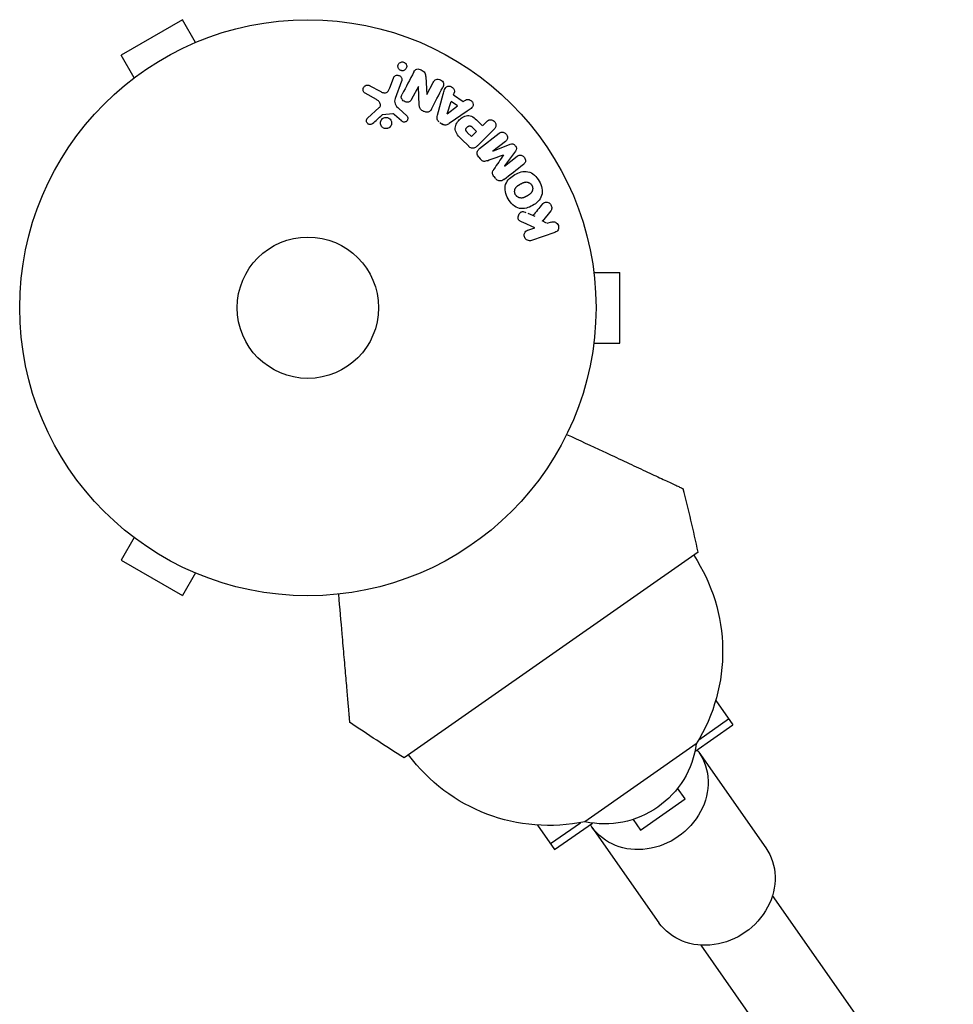
# Model space of a CAD drawing. Units: millimetres. Extents: x -5328 to 5910, y -5902 to 5224.
# Drawn here: x -684 to -513, y 3224 to 3405 of the extents above; entities that cross this region are included whole.
import ezdxf

# ---------------------------------------------------------------- set-up
doc = ezdxf.new("R2010")
doc.units = ezdxf.units.MM
doc.header["$LTSCALE"] = 20
doc.layers.add('2d', color=230, linetype='Continuous')

msp = doc.modelspace()

# ---------------------------------------------------------------- linework, layer by layer
at = {"layer": '2d'}
for p, q in [((-654.29, 3405.3), (-665.55, 3398.8)), ((-651.89, 3401.14), (-654.29, 3405.3)), ((-650.53, 3401.7), (-650.49, 3401.72)), ((-650.49, 3401.72), (-650.49, 3401.71)), ((-663.15, 3394.64), (-665.55, 3398.8)), ((-664.35, 3393.72), (-664.31, 3393.74)), ((-664.35, 3393.72), (-664.34, 3393.71)), ((-616.14, 3392.82), (-615.49, 3394.6)), ((-613.97, 3394.05), (-615.15, 3390.82)), ((-609.55, 3394.82), (-609.34, 3391.59)), ((-609.32, 3391.59), (-608.17, 3393.8)), ((-618.58, 3390.64), (-620.7, 3391.81)), ((-619.8, 3393.18), (-617.95, 3392.17)), ((-610.9, 3393.07), (-612.13, 3390.71)), ((-610.72, 3389.54), (-610.89, 3393.06)), ((-607.39, 3387.78), (-606.34, 3391.64)), ((-604.44, 3391.51), (-604.28, 3391.98)), ((-604.43, 3391.53), (-602.64, 3390.26)), ((-605.62, 3387.99), (-604.85, 3390.28)), ((-603.7, 3389.46), (-604.87, 3390.29)), ((-602.64, 3390.26), (-602.25, 3390.55)), ((-620.23, 3387.22), (-618.09, 3389.17)), ((-615.62, 3388.02), (-617.49, 3387.83)), ((-614, 3386.7), (-615.26, 3387.83)), ((-614.5, 3389), (-613.01, 3387.64)), ((-603.68, 3389.45), (-605.6, 3387.97)), ((-601.92, 3388.48), (-605.23, 3386.23)), ((-606.92, 3386.44), (-606.39, 3386.06)), ((-599.16, 3385.9), (-599.88, 3386.62)), ((-599.1, 3385.84), (-598.38, 3386.56)), ((-601.11, 3383.83), (-601.83, 3384.55)), ((-600.18, 3384.76), (-601.11, 3383.83)), ((-600.97, 3385.55), (-600.18, 3384.76)), ((-596.98, 3385.17), (-599.95, 3382.21)), ((-599.63, 3381.63), (-596.03, 3384.44)), ((-601.64, 3382.04), (-602.94, 3383.33)), ((-594.87, 3382.95), (-597.19, 3381.15)), ((-597.17, 3381.13), (-594.03, 3382.43)), ((-593.04, 3381.17), (-595.06, 3378.43)), ((-599.8, 3380.07), (-599.54, 3379.74)), ((-595.05, 3378.41), (-592.74, 3380.22)), ((-597.01, 3376.5), (-596.75, 3376.17)), ((-589.44, 3369.14), (-590.71, 3369.69)), ((-586.55, 3370.17), (-588.04, 3368.3)), ((-589.48, 3367.06), (-591.65, 3368)), ((-587.3, 3367.9), (-588.13, 3368.35)), ((-586.47, 3368.1), (-587.25, 3367.83)), ((-590.74, 3366.63), (-589.48, 3367.06)), ((-585.77, 3366.2), (-590.08, 3364.72)), ((-578.82, 3360.34), (-578.83, 3360.34)), ((-578.82, 3360.34), (-578.82, 3360.29)), ((-578.62, 3358.84), (-573.82, 3358.84)), ((-573.82, 3345.84), (-573.82, 3358.84)), ((-578.82, 3344.34), (-578.83, 3344.34)), ((-578.82, 3344.39), (-578.82, 3344.34)), ((-578.62, 3345.84), (-573.82, 3345.84)), ((-663.15, 3310.04), (-665.55, 3305.88)), ((-664.35, 3310.96), (-664.34, 3310.97)), ((-664.31, 3310.94), (-664.35, 3310.96)), ((-559.45, 3307.37), (-613.51, 3269.52)), ((-665.55, 3305.88), (-654.29, 3299.38)), ((-651.89, 3303.54), (-654.29, 3299.38)), ((-650.49, 3302.96), (-650.53, 3302.98)), ((-650.49, 3302.96), (-650.49, 3302.97)), ((-556.21, 3280.08), (-553.06, 3275.59)), ((-560.02, 3270.72), (-553.06, 3275.59)), ((-559.33, 3272.84), (-553.83, 3276.69)), ((-559.78, 3272.1), (-580.25, 3257.76)), ((-559.31, 3270.56), (-546.98, 3252.95)), ((-561.84, 3261.97), (-563.21, 3263.92)), ((-570.03, 3256.24), (-561.84, 3261.97)), ((-586.6, 3253.74), (-581.1, 3257.59)), ((-585.83, 3252.65), (-578.88, 3257.52)), ((-571.4, 3258.19), (-570.03, 3256.24)), ((-588.98, 3257.14), (-585.83, 3252.65)), ((-578.97, 3256.79), (-566.64, 3239.19)), ((-512.51, 3196.75), (-545.75, 3244.22)), ((-525.62, 3187.57), (-558.86, 3235.04))]:
    msp.add_line(p, q, dxfattribs=at)
for radius in [53, 13]:
    msp.add_circle((-631.22, 3352.34), radius, dxfattribs=at)
msp.add_arc((-852.82, 3244.67), 300, 12.0651, 14.3552, dxfattribs=at)
at = {"layer": '2d', "extrusion": (0, 0, -1)}
for centre, radius, start, end in [((587.1, 3289.08), 32.17, 146.554, 211.8558), ((454.25, 3523.75), 300, 302.0651, 304.3552), ((576.62, 3274.37), 17, 187.6679, 282.3321), ((586.86, 3289.25), 32.17, 258.1442, 323.446)]:
    msp.add_arc(centre, radius, start, end, dxfattribs=at)
for centre, start_param, end_param in [((-569.14, 3263.67), 0, 3.141593), ((-569.14, 3263.67), -0.0515, 0), ((-569.14, 3263.67), 3.141593, 3.193092), ((-556.81, 3246.07), 0, 3.141593)]:
    msp.add_ellipse(centre, major_axis=(9.83, 6.88), ratio=0.878588, start_param=start_param, end_param=end_param, dxfattribs=at)
at = {"layer": '2d'}
for points, knots in [([(-613.84, 3395.95), (-613.89, 3395.95), (-613.95, 3395.96), (-614, 3395.97), (-614.08, 3395.98), (-614.17, 3396.01), (-614.24, 3396.05), (-614.31, 3396.09), (-614.37, 3396.14), (-614.42, 3396.19), (-614.48, 3396.25), (-614.52, 3396.31), (-614.56, 3396.38), (-614.6, 3396.45), (-614.63, 3396.53), (-614.64, 3396.61), (-614.66, 3396.7), (-614.66, 3396.79), (-614.65, 3396.88), (-614.63, 3396.98), (-614.6, 3397.07), (-614.55, 3397.16), (-614.5, 3397.25), (-614.43, 3397.33), (-614.34, 3397.4), (-614.26, 3397.46), (-614.16, 3397.51), (-614.05, 3397.54), (-613.99, 3397.56), (-613.92, 3397.57), (-613.85, 3397.57)], [0.5, 0.5, 0.5, 0.5, 0.5308264, 0.5308264, 0.5308264, 0.5764939, 0.5764939, 0.5764939, 0.619222, 0.619222, 0.619222, 0.6634255, 0.6634255, 0.6634255, 0.7123401, 0.7123401, 0.7123401, 0.7680844, 0.7680844, 0.7680844, 0.8308981, 0.8308981, 0.8308981, 0.8977418, 0.8977418, 0.8977418, 0.9621491, 0.9621491, 0.9621491, 1, 1, 1, 1]), ([(-613.85, 3397.57), (-613.77, 3397.57), (-613.69, 3397.56), (-613.62, 3397.54), (-613.54, 3397.51), (-613.47, 3397.48), (-613.4, 3397.44), (-613.34, 3397.39), (-613.28, 3397.34), (-613.23, 3397.28), (-613.18, 3397.22), (-613.14, 3397.16), (-613.11, 3397.09), (-613.07, 3397.01), (-613.05, 3396.93), (-613.04, 3396.84), (-613.03, 3396.75), (-613.04, 3396.66), (-613.06, 3396.57), (-613.08, 3396.47), (-613.13, 3396.38), (-613.19, 3396.29), (-613.25, 3396.21), (-613.33, 3396.13), (-613.42, 3396.07), (-613.51, 3396.02), (-613.61, 3395.98), (-613.72, 3395.96), (-613.76, 3395.95), (-613.8, 3395.95), (-613.84, 3395.95)], [0, 0, 0, 0, 0.0433665, 0.0433665, 0.0433665, 0.0868094, 0.0868094, 0.0868094, 0.1295054, 0.1295054, 0.1295054, 0.1746613, 0.1746613, 0.1746613, 0.2253036, 0.2253036, 0.2253036, 0.2831823, 0.2831823, 0.2831823, 0.3477345, 0.3477345, 0.3477345, 0.4147773, 0.4147773, 0.4147773, 0.4773892, 0.4773892, 0.4773892, 0.5, 0.5, 0.5, 0.5]), ([(-615.49, 3394.6), (-615.46, 3394.7), (-615.4, 3394.79), (-615.33, 3394.86), (-615.27, 3394.94), (-615.18, 3395.01), (-615.08, 3395.05), (-614.99, 3395.1), (-614.89, 3395.12), (-614.79, 3395.13), (-614.7, 3395.14), (-614.6, 3395.13), (-614.52, 3395.1), (-614.44, 3395.08), (-614.36, 3395.05), (-614.29, 3395), (-614.23, 3394.96), (-614.17, 3394.91), (-614.12, 3394.85), (-614.06, 3394.79), (-614.02, 3394.72), (-613.99, 3394.65), (-613.96, 3394.57), (-613.94, 3394.48), (-613.93, 3394.4), (-613.92, 3394.31), (-613.93, 3394.21), (-613.95, 3394.13), (-613.96, 3394.1), (-613.97, 3394.08), (-613.97, 3394.05)], [0, 0, 0, 0, 0.128283, 0.128283, 0.128283, 0.257197, 0.257197, 0.257197, 0.376438, 0.376438, 0.376438, 0.47937, 0.47937, 0.47937, 0.570293, 0.570293, 0.570293, 0.657943, 0.657943, 0.657943, 0.74995, 0.74995, 0.74995, 0.851832, 0.851832, 0.851832, 0.966572, 0.966572, 0.966572, 1, 1, 1, 1]), ([(-611.72, 3395.75), (-611.61, 3395.97), (-611.45, 3396.2), (-610.93, 3396.33), (-610.63, 3396.24), (-610.11, 3395.99), (-609.86, 3395.82), (-609.59, 3395.34), (-609.57, 3395.08), (-609.55, 3394.82)], [0, 0, 0, 0, 0.25, 0.25, 0.5, 0.5, 0.75, 0.75, 1, 1, 1, 1]), ([(-620.7, 3391.81), (-620.76, 3391.85), (-620.81, 3391.89), (-620.86, 3391.94), (-620.9, 3391.99), (-620.94, 3392.05), (-620.97, 3392.11), (-621.01, 3392.2), (-621.04, 3392.3), (-621.05, 3392.4), (-621.06, 3392.5), (-621.05, 3392.61), (-621.03, 3392.7), (-621, 3392.81), (-620.95, 3392.91), (-620.88, 3393), (-620.82, 3393.08), (-620.74, 3393.15), (-620.66, 3393.2), (-620.57, 3393.25), (-620.47, 3393.29), (-620.36, 3393.31), (-620.29, 3393.32), (-620.22, 3393.32), (-620.14, 3393.31), (-620.05, 3393.29), (-619.96, 3393.26), (-619.88, 3393.22), (-619.85, 3393.21), (-619.82, 3393.2), (-619.8, 3393.18)], [0, 0, 0, 0, 0.078905, 0.078905, 0.078905, 0.156895, 0.156895, 0.156895, 0.278767, 0.278767, 0.278767, 0.402824, 0.402824, 0.402824, 0.540222, 0.540222, 0.540222, 0.661123, 0.661123, 0.661123, 0.781936, 0.781936, 0.781936, 0.864404, 0.864404, 0.864404, 0.968184, 0.968184, 0.968184, 1, 1, 1, 1]), ([(-608.17, 3393.8), (-608.05, 3394.03), (-607.9, 3394.24), (-607.4, 3394.44), (-607.09, 3394.41), (-606.56, 3394.14), (-606.35, 3393.9), (-606.21, 3393.37), (-606.3, 3393.12), (-606.42, 3392.89)], [0, 0, 0, 0, 0.25, 0.25, 0.5, 0.5, 0.75, 0.75, 1, 1, 1, 1]), ([(-617.95, 3392.17), (-617.77, 3392.07), (-617.58, 3391.98), (-617.18, 3391.85), (-616.96, 3391.84), (-616.6, 3392.01), (-616.47, 3392.16), (-616.28, 3392.48), (-616.2, 3392.65), (-616.14, 3392.82)], [0, 0, 0, 0, 0.25, 0.25, 0.5, 0.5, 0.75, 0.75, 1, 1, 1, 1]), ([(-612.13, 3390.71), (-612.2, 3390.58), (-612.27, 3390.45), (-612.38, 3390.35), (-612.44, 3390.29), (-612.5, 3390.25), (-612.57, 3390.21), (-612.64, 3390.18), (-612.73, 3390.16), (-612.81, 3390.16), (-612.91, 3390.15), (-613.02, 3390.16), (-613.12, 3390.18), (-613.25, 3390.21), (-613.38, 3390.26), (-613.5, 3390.33), (-613.61, 3390.39), (-613.72, 3390.48), (-613.81, 3390.58), (-613.88, 3390.65), (-613.93, 3390.73), (-613.97, 3390.81), (-614.01, 3390.88), (-614.03, 3390.96), (-614.03, 3391.04), (-614.04, 3391.13), (-614.03, 3391.22), (-614, 3391.31), (-613.97, 3391.42), (-613.93, 3391.52), (-613.87, 3391.62)], [0, 0, 0, 0, 0.149047, 0.149047, 0.149047, 0.224258, 0.224258, 0.224258, 0.300011, 0.300011, 0.300011, 0.394683, 0.394683, 0.394683, 0.514913, 0.514913, 0.514913, 0.635701, 0.635701, 0.635701, 0.72283, 0.72283, 0.72283, 0.796261, 0.796261, 0.796261, 0.886016, 0.886016, 0.886016, 1, 1, 1, 1]), ([(-606.34, 3391.64), (-606.27, 3391.92), (-606.19, 3392.21), (-605.97, 3392.75), (-605.79, 3393), (-605.21, 3393.2), (-604.84, 3393.07), (-604.34, 3392.62), (-604.18, 3392.28), (-604.28, 3392)], [0, 0, 0, 0, 0.25, 0.25, 0.5, 0.5, 0.75, 0.75, 1, 1, 1, 1]), ([(-618.09, 3389.17), (-618.02, 3389.23), (-617.97, 3389.31), (-617.93, 3389.39), (-617.89, 3389.46), (-617.88, 3389.55), (-617.87, 3389.63), (-617.87, 3389.7), (-617.89, 3389.78), (-617.91, 3389.85), (-617.94, 3389.96), (-618, 3390.07), (-618.07, 3390.17), (-618.17, 3390.32), (-618.3, 3390.45), (-618.45, 3390.56), (-618.49, 3390.59), (-618.54, 3390.62), (-618.58, 3390.64)], [0, 0, 0, 0, 0.155271, 0.155271, 0.155271, 0.300602, 0.300602, 0.300602, 0.425017, 0.425017, 0.425017, 0.625972, 0.625972, 0.625972, 0.919161, 0.919161, 0.919161, 1, 1, 1, 1]), ([(-615.15, 3390.82), (-615.26, 3390.51), (-615.31, 3390.16), (-615.05, 3389.51), (-614.77, 3389.25), (-614.5, 3389)], [0, 0, 0, 0, 0.5, 0.5, 1, 1, 1, 1]), ([(-602.25, 3390.55), (-602.01, 3390.73), (-601.64, 3390.7), (-601.2, 3390.45), (-601.06, 3390.34), (-600.86, 3390.07), (-600.81, 3389.9), (-600.81, 3389.44), (-600.99, 3389.19), (-601.43, 3388.81), (-601.67, 3388.64), (-601.92, 3388.48)], [0, 0, 0, 0, 0.25, 0.25, 0.375, 0.375, 0.5, 0.5, 0.75, 0.75, 1, 1, 1, 1]), ([(-617.49, 3387.83), (-617.51, 3387.83), (-617.53, 3387.82), (-617.55, 3387.81), (-617.56, 3387.8), (-617.58, 3387.79), (-617.59, 3387.78)], [0, 0, 0, 0, 0.529214, 0.529214, 0.529214, 1, 1, 1, 1]), ([(-615.26, 3387.83), (-615.29, 3387.86), (-615.32, 3387.88), (-615.35, 3387.91), (-615.38, 3387.94), (-615.42, 3387.97), (-615.46, 3387.99), (-615.49, 3388.01), (-615.52, 3388.02), (-615.55, 3388.02), (-615.58, 3388.02), (-615.6, 3388.03), (-615.62, 3388.02)], [0, 0, 0, 0, 0.271486, 0.271486, 0.271486, 0.613888, 0.613888, 0.613888, 0.826923, 0.826923, 0.826923, 1, 1, 1, 1]), ([(-608.5, 3388.9), (-608.57, 3388.77), (-608.65, 3388.64), (-608.76, 3388.53), (-608.81, 3388.47), (-608.88, 3388.42), (-608.96, 3388.38), (-609.03, 3388.34), (-609.12, 3388.32), (-609.21, 3388.31), (-609.31, 3388.3), (-609.43, 3388.31), (-609.54, 3388.34), (-609.72, 3388.38), (-609.9, 3388.45), (-610.06, 3388.54), (-610.18, 3388.6), (-610.3, 3388.68), (-610.4, 3388.77), (-610.47, 3388.84), (-610.54, 3388.92), (-610.58, 3389.01), (-610.63, 3389.09), (-610.66, 3389.19), (-610.68, 3389.28), (-610.7, 3389.36), (-610.71, 3389.45), (-610.72, 3389.54)], [0, 0, 0, 0, 0.1575, 0.1575, 0.1575, 0.241033, 0.241033, 0.241033, 0.325709, 0.325709, 0.325709, 0.429473, 0.429473, 0.429473, 0.603377, 0.603377, 0.603377, 0.728155, 0.728155, 0.728155, 0.821685, 0.821685, 0.821685, 0.914881, 0.914881, 0.914881, 1, 1, 1, 1]), ([(-619.31, 3386.24), (-619.37, 3386.18), (-619.44, 3386.13), (-619.52, 3386.1), (-619.58, 3386.07), (-619.65, 3386.06), (-619.72, 3386.05), (-619.78, 3386.05), (-619.85, 3386.05), (-619.92, 3386.07), (-619.99, 3386.08), (-620.05, 3386.11), (-620.11, 3386.14), (-620.17, 3386.18), (-620.23, 3386.23), (-620.28, 3386.28), (-620.32, 3386.33), (-620.36, 3386.39), (-620.38, 3386.45), (-620.41, 3386.51), (-620.43, 3386.58), (-620.43, 3386.65), (-620.44, 3386.74), (-620.44, 3386.82), (-620.42, 3386.9), (-620.4, 3386.98), (-620.36, 3387.06), (-620.31, 3387.13), (-620.29, 3387.16), (-620.26, 3387.19), (-620.23, 3387.22)], [0, 0, 0, 0, 0.121966, 0.121966, 0.121966, 0.214779, 0.214779, 0.214779, 0.307643, 0.307643, 0.307643, 0.401902, 0.401902, 0.401902, 0.50199, 0.50199, 0.50199, 0.594015, 0.594015, 0.594015, 0.695052, 0.695052, 0.695052, 0.816614, 0.816614, 0.816614, 0.940808, 0.940808, 0.940808, 1, 1, 1, 1]), ([(-616.6, 3385.33), (-616.66, 3385.31), (-616.74, 3385.3), (-616.81, 3385.3), (-616.92, 3385.3), (-617.04, 3385.31), (-617.15, 3385.35), (-617.26, 3385.38), (-617.36, 3385.43), (-617.44, 3385.49), (-617.53, 3385.55), (-617.61, 3385.63), (-617.67, 3385.71), (-617.74, 3385.8), (-617.79, 3385.9), (-617.82, 3386), (-617.86, 3386.1), (-617.88, 3386.22), (-617.88, 3386.32), (-617.88, 3386.44), (-617.86, 3386.56), (-617.82, 3386.67), (-617.78, 3386.79), (-617.72, 3386.9), (-617.64, 3387), (-617.55, 3387.09), (-617.45, 3387.18), (-617.34, 3387.24), (-617.26, 3387.28), (-617.18, 3387.32), (-617.09, 3387.34)], [0.5, 0.5, 0.5, 0.5, 0.5325, 0.5325, 0.5325, 0.5843306, 0.5843306, 0.5843306, 0.6325858, 0.6325858, 0.6325858, 0.6798809, 0.6798809, 0.6798809, 0.7287596, 0.7287596, 0.7287596, 0.781079, 0.781079, 0.781079, 0.8376169, 0.8376169, 0.8376169, 0.8975665, 0.8975665, 0.8975665, 0.9583179, 0.9583179, 0.9583179, 1, 1, 1, 1]), ([(-617.09, 3387.34), (-616.98, 3387.36), (-616.87, 3387.37), (-616.76, 3387.37), (-616.65, 3387.36), (-616.54, 3387.33), (-616.44, 3387.29), (-616.34, 3387.25), (-616.25, 3387.19), (-616.17, 3387.12), (-616.08, 3387.05), (-616.02, 3386.97), (-615.96, 3386.88), (-615.9, 3386.78), (-615.86, 3386.68), (-615.84, 3386.58), (-615.81, 3386.47), (-615.8, 3386.35), (-615.81, 3386.24), (-615.82, 3386.12), (-615.85, 3386), (-615.9, 3385.89), (-615.96, 3385.78), (-616.03, 3385.68), (-616.12, 3385.59), (-616.22, 3385.5), (-616.33, 3385.43), (-616.44, 3385.38), (-616.49, 3385.36), (-616.54, 3385.34), (-616.6, 3385.33)], [0, 0, 0, 0, 0.0492127, 0.0492127, 0.0492127, 0.0985629, 0.0985629, 0.0985629, 0.1461901, 0.1461901, 0.1461901, 0.1936729, 0.1936729, 0.1936729, 0.2434261, 0.2434261, 0.2434261, 0.2970519, 0.2970519, 0.2970519, 0.3548805, 0.3548805, 0.3548805, 0.415485, 0.415485, 0.415485, 0.4757831, 0.4757831, 0.4757831, 0.5, 0.5, 0.5, 0.5]), ([(-613.01, 3387.64), (-612.97, 3387.59), (-612.93, 3387.55), (-612.91, 3387.49), (-612.88, 3387.44), (-612.86, 3387.39), (-612.85, 3387.33), (-612.83, 3387.25), (-612.83, 3387.16), (-612.84, 3387.08), (-612.86, 3386.99), (-612.88, 3386.91), (-612.92, 3386.84), (-612.97, 3386.76), (-613.03, 3386.69), (-613.1, 3386.63), (-613.16, 3386.58), (-613.24, 3386.55), (-613.31, 3386.52), (-613.39, 3386.5), (-613.48, 3386.49), (-613.57, 3386.49), (-613.63, 3386.5), (-613.69, 3386.51), (-613.74, 3386.53), (-613.81, 3386.56), (-613.88, 3386.6), (-613.94, 3386.65), (-613.96, 3386.67), (-613.98, 3386.68), (-614, 3386.7)], [0, 0, 0, 0, 0.082221, 0.082221, 0.082221, 0.163511, 0.163511, 0.163511, 0.287426, 0.287426, 0.287426, 0.413061, 0.413061, 0.413061, 0.546586, 0.546586, 0.546586, 0.661904, 0.661904, 0.661904, 0.780544, 0.780544, 0.780544, 0.862621, 0.862621, 0.862621, 0.966358, 0.966358, 0.966358, 1, 1, 1, 1]), ([(-607.05, 3386.53), (-607.13, 3386.59), (-607.21, 3386.66), (-607.27, 3386.74), (-607.33, 3386.82), (-607.38, 3386.91), (-607.41, 3387.01), (-607.44, 3387.1), (-607.46, 3387.19), (-607.46, 3387.28), (-607.47, 3387.45), (-607.43, 3387.62), (-607.39, 3387.78)], [0, 0, 0, 0, 0.210571, 0.210571, 0.210571, 0.422328, 0.422328, 0.422328, 0.621156, 0.621156, 0.621156, 1, 1, 1, 1]), ([(-605.23, 3386.23), (-605.32, 3386.17), (-605.42, 3386.11), (-605.52, 3386.06), (-605.63, 3386.01), (-605.74, 3385.98), (-605.86, 3385.96), (-605.96, 3385.95), (-606.06, 3385.96), (-606.15, 3385.98), (-606.24, 3386), (-606.34, 3386.04), (-606.42, 3386.09), (-606.46, 3386.11), (-606.49, 3386.13), (-606.52, 3386.15)], [0, 0, 0, 0, 0.258514, 0.258514, 0.258514, 0.521139, 0.521139, 0.521139, 0.723781, 0.723781, 0.723781, 0.926502, 0.926502, 0.926502, 1, 1, 1, 1]), ([(-602.94, 3383.33), (-603.2, 3383.59), (-603.46, 3383.86), (-603.9, 3384.45), (-604.07, 3384.78), (-604.15, 3385.47), (-604.06, 3385.81), (-603.79, 3386.4), (-603.6, 3386.67), (-603.15, 3387.13), (-602.89, 3387.33), (-602.3, 3387.63), (-601.97, 3387.73), (-601.27, 3387.69), (-600.93, 3387.52), (-600.34, 3387.08), (-600.08, 3386.82), (-599.82, 3386.56)], [0, 0, 0, 0, 0.125, 0.125, 0.25, 0.25, 0.375, 0.375, 0.5, 0.5, 0.625, 0.625, 0.75, 0.75, 0.875, 0.875, 1, 1, 1, 1]), ([(-598.38, 3386.56), (-598.27, 3386.67), (-598.15, 3386.77), (-598.01, 3386.84), (-597.92, 3386.89), (-597.83, 3386.91), (-597.73, 3386.92), (-597.63, 3386.93), (-597.52, 3386.93), (-597.42, 3386.9), (-597.31, 3386.87), (-597.21, 3386.83), (-597.12, 3386.78), (-597.02, 3386.72), (-596.93, 3386.64), (-596.86, 3386.56), (-596.8, 3386.48), (-596.75, 3386.4), (-596.71, 3386.31), (-596.67, 3386.22), (-596.64, 3386.12), (-596.63, 3386.02), (-596.61, 3385.91), (-596.62, 3385.81), (-596.64, 3385.71), (-596.66, 3385.62), (-596.7, 3385.53), (-596.75, 3385.45), (-596.82, 3385.35), (-596.9, 3385.25), (-596.98, 3385.17)], [0, 0, 0, 0, 0.150582, 0.150582, 0.150582, 0.244297, 0.244297, 0.244297, 0.338108, 0.338108, 0.338108, 0.43157, 0.43157, 0.43157, 0.526276, 0.526276, 0.526276, 0.608642, 0.608642, 0.608642, 0.696468, 0.696468, 0.696468, 0.792269, 0.792269, 0.792269, 0.881826, 0.881826, 0.881826, 1, 1, 1, 1]), ([(-601.83, 3384.55), (-601.85, 3384.58), (-601.89, 3384.61), (-601.91, 3384.64), (-601.93, 3384.65), (-601.93, 3384.66), (-601.94, 3384.66), (-601.94, 3384.66), (-601.96, 3384.68), (-601.99, 3384.71), (-602.01, 3384.75), (-602.03, 3384.76), (-602.03, 3384.77), (-602.04, 3384.77), (-602.06, 3384.8), (-602.08, 3384.83), (-602.1, 3384.87), (-602.11, 3384.89), (-602.12, 3384.89), (-602.15, 3384.95), (-602.16, 3385), (-602.17, 3385.07), (-602.17, 3385.1), (-602.17, 3385.14), (-602.17, 3385.16), (-602.16, 3385.18), (-602.15, 3385.21), (-602.15, 3385.24), (-602.13, 3385.27), (-602.12, 3385.29), (-602.12, 3385.31), (-602.1, 3385.33), (-602.09, 3385.35), (-602.07, 3385.39), (-602.05, 3385.41), (-602.02, 3385.47), (-601.99, 3385.5), (-601.94, 3385.55), (-601.93, 3385.57), (-601.89, 3385.6), (-601.88, 3385.61), (-601.84, 3385.64), (-601.81, 3385.66), (-601.79, 3385.68), (-601.77, 3385.7), (-601.76, 3385.7), (-601.73, 3385.72), (-601.7, 3385.74), (-601.67, 3385.75), (-601.65, 3385.76), (-601.64, 3385.77), (-601.61, 3385.78), (-601.57, 3385.79), (-601.54, 3385.8), (-601.52, 3385.8), (-601.51, 3385.81), (-601.47, 3385.81), (-601.45, 3385.81), (-601.4, 3385.81), (-601.37, 3385.8), (-601.33, 3385.79), (-601.29, 3385.78), (-601.26, 3385.76), (-601.24, 3385.75), (-601.22, 3385.75), (-601.19, 3385.73), (-601.16, 3385.71), (-601.13, 3385.69), (-601.11, 3385.67), (-601.1, 3385.66), (-601.05, 3385.62), (-601.01, 3385.59), (-600.97, 3385.55)], [0, 0, 0, 0, 0.03125, 0.046875, 0.054688, 0.058594, 0.058594, 0.0625, 0.0625, 0.09375, 0.109375, 0.117188, 0.117188, 0.125, 0.125, 0.15625, 0.171875, 0.171875, 0.1875, 0.1875, 0.25, 0.25, 0.28125, 0.296875, 0.296875, 0.3125, 0.3125, 0.34375, 0.359375, 0.359375, 0.375, 0.375, 0.40625, 0.40625, 0.4375, 0.4375, 0.5, 0.5, 0.53125, 0.53125, 0.5625, 0.5625, 0.59375, 0.609375, 0.609375, 0.625, 0.625, 0.65625, 0.671875, 0.671875, 0.6875, 0.6875, 0.71875, 0.734375, 0.734375, 0.75, 0.75, 0.78125, 0.78125, 0.8125, 0.8125, 0.84375, 0.859375, 0.859375, 0.875, 0.875, 0.90625, 0.921875, 0.921875, 0.9375, 0.9375, 1, 1, 1, 1]), ([(-596.03, 3384.44), (-595.93, 3384.52), (-595.81, 3384.6), (-595.67, 3384.64), (-595.6, 3384.67), (-595.51, 3384.68), (-595.43, 3384.67), (-595.34, 3384.66), (-595.26, 3384.64), (-595.18, 3384.61), (-595.09, 3384.57), (-595.01, 3384.52), (-594.93, 3384.47), (-594.85, 3384.4), (-594.77, 3384.32), (-594.7, 3384.23), (-594.64, 3384.15), (-594.59, 3384.05), (-594.56, 3383.95), (-594.52, 3383.85), (-594.5, 3383.74), (-594.5, 3383.64), (-594.5, 3383.54), (-594.51, 3383.43), (-594.55, 3383.34), (-594.58, 3383.26), (-594.63, 3383.19), (-594.68, 3383.13), (-594.74, 3383.06), (-594.8, 3383.01), (-594.87, 3382.95)], [0, 0, 0, 0, 0.149412, 0.149412, 0.149412, 0.234669, 0.234669, 0.234669, 0.319552, 0.319552, 0.319552, 0.409122, 0.409122, 0.409122, 0.510496, 0.510496, 0.510496, 0.610839, 0.610839, 0.610839, 0.713767, 0.713767, 0.713767, 0.817551, 0.817551, 0.817551, 0.907085, 0.907085, 0.907085, 1, 1, 1, 1]), ([(-594.03, 3382.43), (-593.87, 3382.49), (-593.7, 3382.54), (-593.35, 3382.45), (-593.2, 3382.31), (-592.96, 3382.01), (-592.86, 3381.82), (-592.85, 3381.46), (-592.94, 3381.3), (-593.04, 3381.17)], [0, 0, 0, 0, 0.25, 0.25, 0.5, 0.5, 0.75, 0.75, 1, 1, 1, 1]), ([(-599.95, 3382.21), (-600.08, 3382.07), (-600.23, 3381.94), (-600.4, 3381.84), (-600.5, 3381.78), (-600.6, 3381.73), (-600.71, 3381.71), (-600.8, 3381.69), (-600.89, 3381.68), (-600.98, 3381.69), (-601.08, 3381.69), (-601.17, 3381.72), (-601.26, 3381.76), (-601.37, 3381.81), (-601.47, 3381.88), (-601.56, 3381.96), (-601.59, 3381.98), (-601.62, 3382.01), (-601.64, 3382.04)], [0, 0, 0, 0, 0.31317, 0.31317, 0.31317, 0.49167, 0.49167, 0.49167, 0.632378, 0.632378, 0.632378, 0.773792, 0.773792, 0.773792, 0.946691, 0.946691, 0.946691, 1, 1, 1, 1]), ([(-599.8, 3380.07), (-599.88, 3380.17), (-599.95, 3380.29), (-600, 3380.41), (-600.04, 3380.53), (-600.07, 3380.67), (-600.07, 3380.79), (-600.07, 3380.91), (-600.05, 3381.02), (-600.02, 3381.12), (-599.98, 3381.22), (-599.92, 3381.32), (-599.86, 3381.4), (-599.79, 3381.49), (-599.71, 3381.56), (-599.63, 3381.63)], [0, 0, 0, 0, 0.211935, 0.211935, 0.211935, 0.42554, 0.42554, 0.42554, 0.616183, 0.616183, 0.616183, 0.804578, 0.804578, 0.804578, 1, 1, 1, 1]), ([(-598.21, 3379.4), (-598.32, 3379.36), (-598.44, 3379.32), (-598.57, 3379.29), (-598.66, 3379.27), (-598.75, 3379.26), (-598.84, 3379.27), (-598.92, 3379.27), (-598.99, 3379.29), (-599.06, 3379.32), (-599.14, 3379.36), (-599.22, 3379.41), (-599.29, 3379.47), (-599.38, 3379.55), (-599.46, 3379.64), (-599.53, 3379.73)], [0, 0, 0, 0, 0.262214, 0.262214, 0.262214, 0.45352, 0.45352, 0.45352, 0.59911, 0.59911, 0.59911, 0.778355, 0.778355, 0.778355, 1, 1, 1, 1]), ([(-592.74, 3380.22), (-592.63, 3380.31), (-592.51, 3380.38), (-592.38, 3380.42), (-592.29, 3380.44), (-592.21, 3380.45), (-592.12, 3380.44), (-592.03, 3380.44), (-591.94, 3380.41), (-591.85, 3380.37), (-591.76, 3380.33), (-591.67, 3380.28), (-591.59, 3380.21), (-591.51, 3380.14), (-591.43, 3380.06), (-591.37, 3379.96), (-591.31, 3379.87), (-591.27, 3379.77), (-591.24, 3379.67), (-591.21, 3379.57), (-591.19, 3379.46), (-591.2, 3379.36), (-591.2, 3379.26), (-591.23, 3379.16), (-591.27, 3379.08), (-591.31, 3378.99), (-591.38, 3378.91), (-591.45, 3378.84), (-591.49, 3378.8), (-591.53, 3378.77), (-591.58, 3378.74)], [0, 0, 0, 0, 0.149557, 0.149557, 0.149557, 0.240892, 0.240892, 0.240892, 0.331834, 0.331834, 0.331834, 0.428634, 0.428634, 0.428634, 0.53396, 0.53396, 0.53396, 0.633918, 0.633918, 0.633918, 0.73669, 0.73669, 0.73669, 0.833499, 0.833499, 0.833499, 0.94118, 0.94118, 0.94118, 1, 1, 1, 1]), ([(-596.99, 3376.48), (-597.08, 3376.59), (-597.16, 3376.71), (-597.21, 3376.83), (-597.25, 3376.91), (-597.27, 3376.99), (-597.28, 3377.07), (-597.29, 3377.15), (-597.29, 3377.23), (-597.27, 3377.31), (-597.23, 3377.44), (-597.17, 3377.57), (-597.09, 3377.68), (-597.06, 3377.74), (-597.03, 3377.79), (-596.99, 3377.84)], [0, 0, 0, 0, 0.262144, 0.262144, 0.262144, 0.418954, 0.418954, 0.418954, 0.577827, 0.577827, 0.577827, 0.864518, 0.864518, 0.864518, 1, 1, 1, 1]), ([(-594.37, 3372.36), (-594.61, 3372.77), (-594.8, 3373.22), (-594.99, 3374.14), (-594.98, 3374.61), (-594.7, 3375.45), (-594.44, 3375.81), (-593.85, 3376.41), (-593.51, 3376.65), (-592.79, 3377.06), (-592.41, 3377.23), (-591.6, 3377.43), (-591.17, 3377.47), (-589.87, 3377.19), (-589.15, 3376.45), (-588.68, 3375.63)], [0, 0, 0, 0, 0.0625, 0.0625, 0.125, 0.125, 0.1875, 0.1875, 0.25, 0.25, 0.3125, 0.3125, 0.375, 0.375, 0.5, 0.5, 0.5, 0.5]), ([(-595.17, 3375.93), (-595.29, 3375.84), (-595.42, 3375.76), (-595.57, 3375.71), (-595.67, 3375.68), (-595.79, 3375.67), (-595.9, 3375.67), (-596.02, 3375.68), (-596.13, 3375.71), (-596.24, 3375.75), (-596.35, 3375.8), (-596.45, 3375.86), (-596.54, 3375.94), (-596.61, 3376), (-596.67, 3376.07), (-596.73, 3376.14)], [0, 0, 0, 0, 0.270608, 0.270608, 0.270608, 0.467141, 0.467141, 0.467141, 0.66447, 0.66447, 0.66447, 0.851846, 0.851846, 0.851846, 1, 1, 1, 1]), ([(-588.68, 3375.63), (-588.45, 3375.22), (-588.26, 3374.78), (-588.07, 3373.86), (-588.08, 3373.38), (-588.36, 3372.55), (-588.61, 3372.2), (-589.19, 3371.6), (-589.53, 3371.35), (-590.24, 3370.94), (-590.63, 3370.78), (-591.44, 3370.57), (-591.88, 3370.53), (-592.73, 3370.71), (-593.15, 3370.94), (-593.84, 3371.56), (-594.13, 3371.94), (-594.37, 3372.36)], [0.5, 0.5, 0.5, 0.5, 0.5625, 0.5625, 0.625, 0.625, 0.6875, 0.6875, 0.75, 0.75, 0.8125, 0.8125, 0.875, 0.875, 0.9375, 0.9375, 1, 1, 1, 1]), ([(-593.03, 3373.13), (-593.06, 3373.18), (-593.08, 3373.23), (-593.12, 3373.33), (-593.14, 3373.39), (-593.16, 3373.49), (-593.17, 3373.54), (-593.18, 3373.65), (-593.19, 3373.71), (-593.18, 3373.87), (-593.17, 3373.97), (-593.13, 3374.12), (-593.11, 3374.2), (-593.07, 3374.26), (-593.05, 3374.31), (-593.04, 3374.33), (-593, 3374.39), (-592.96, 3374.46), (-592.91, 3374.52), (-592.88, 3374.55), (-592.87, 3374.57), (-592.86, 3374.58), (-592.82, 3374.62), (-592.77, 3374.67), (-592.7, 3374.73), (-592.67, 3374.75), (-592.65, 3374.77), (-592.64, 3374.78), (-592.6, 3374.81), (-592.54, 3374.85), (-592.47, 3374.89), (-592.43, 3374.92), (-592.41, 3374.93), (-592.4, 3374.94), (-592.4, 3374.94), (-592.37, 3374.95), (-592.34, 3374.97), (-592.31, 3374.99), (-592.29, 3375), (-592.28, 3375.01), (-592.27, 3375.01), (-592.26, 3375.02), (-592.24, 3375.03), (-592.2, 3375.06), (-592.17, 3375.07), (-592.16, 3375.08), (-592.11, 3375.11), (-592.07, 3375.13), (-592.04, 3375.15), (-592.03, 3375.15), (-592.02, 3375.16), (-592.02, 3375.16), (-591.99, 3375.17), (-591.96, 3375.19), (-591.93, 3375.21), (-591.91, 3375.22), (-591.9, 3375.22), (-591.84, 3375.26), (-591.77, 3375.29), (-591.7, 3375.32), (-591.67, 3375.34), (-591.65, 3375.35), (-591.64, 3375.35), (-591.58, 3375.38), (-591.51, 3375.4), (-591.43, 3375.42), (-591.4, 3375.43), (-591.38, 3375.44), (-591.37, 3375.44), (-591.31, 3375.46), (-591.26, 3375.46), (-591.16, 3375.47), (-591.11, 3375.48), (-590.97, 3375.47), (-590.87, 3375.46), (-590.72, 3375.42), (-590.67, 3375.4), (-590.57, 3375.36), (-590.53, 3375.34), (-590.44, 3375.28), (-590.37, 3375.24), (-590.31, 3375.19), (-590.26, 3375.16), (-590.25, 3375.14), (-590.15, 3375.04), (-590.08, 3374.95), (-590.02, 3374.86)], [0, 0, 0, 0, 0.0156406, 0.0156406, 0.0312813, 0.0312813, 0.0469219, 0.0469219, 0.0625626, 0.0625626, 0.0938438, 0.0938438, 0.1094845, 0.1173048, 0.1173048, 0.1251251, 0.1251251, 0.1407658, 0.1485861, 0.1524962, 0.1524962, 0.1564064, 0.1564064, 0.172047, 0.1798674, 0.1837775, 0.1837775, 0.1876877, 0.1876877, 0.2033283, 0.2111486, 0.2150588, 0.2170139, 0.2170139, 0.218969, 0.218969, 0.2267893, 0.2306994, 0.2326545, 0.2326545, 0.2346096, 0.2346096, 0.2424299, 0.2463401, 0.2463401, 0.2502502, 0.2502502, 0.2580706, 0.2619807, 0.2639358, 0.2639358, 0.2658909, 0.2658909, 0.2737112, 0.2776214, 0.2776214, 0.2815315, 0.2815315, 0.2971722, 0.3049925, 0.3089026, 0.3089026, 0.3128128, 0.3128128, 0.3284534, 0.3362738, 0.3401839, 0.3401839, 0.3440941, 0.3440941, 0.3597347, 0.3597347, 0.3753754, 0.3753754, 0.4066566, 0.4066566, 0.4222973, 0.4222973, 0.4379379, 0.4379379, 0.4535785, 0.4613989, 0.4613989, 0.4692192, 0.4692192, 0.5005005, 0.5005005, 0.5005005, 0.5005005]), ([(-590.02, 3374.86), (-590, 3374.81), (-589.96, 3374.74), (-589.94, 3374.66), (-589.92, 3374.61), (-589.91, 3374.58), (-589.89, 3374.5), (-589.88, 3374.45), (-589.87, 3374.34), (-589.87, 3374.29), (-589.87, 3374.13), (-589.89, 3374.03), (-589.93, 3373.88), (-589.94, 3373.83), (-589.98, 3373.73), (-590, 3373.69), (-590.05, 3373.61), (-590.09, 3373.55), (-590.14, 3373.48), (-590.17, 3373.45), (-590.19, 3373.43), (-590.19, 3373.42), (-590.23, 3373.38), (-590.28, 3373.33), (-590.35, 3373.28), (-590.38, 3373.25), (-590.4, 3373.24), (-590.41, 3373.23), (-590.45, 3373.2), (-590.51, 3373.16), (-590.58, 3373.11), (-590.61, 3373.09), (-590.63, 3373.07), (-590.65, 3373.07), (-590.67, 3373.05), (-590.7, 3373.03), (-590.74, 3373.01), (-590.76, 3373), (-590.77, 3372.99), (-590.78, 3372.99), (-590.8, 3372.97), (-590.84, 3372.95), (-590.94, 3372.9), (-590.98, 3372.87), (-591.01, 3372.85), (-591.02, 3372.85), (-591.02, 3372.85), (-591.02, 3372.85), (-591.05, 3372.83), (-591.09, 3372.81), (-591.12, 3372.79), (-591.14, 3372.78), (-591.15, 3372.78), (-591.15, 3372.78), (-591.2, 3372.75), (-591.27, 3372.71), (-591.35, 3372.68), (-591.38, 3372.66), (-591.4, 3372.65), (-591.4, 3372.65), (-591.46, 3372.63), (-591.53, 3372.6), (-591.61, 3372.57), (-591.65, 3372.57), (-591.67, 3372.56), (-591.68, 3372.56), (-591.74, 3372.54), (-591.79, 3372.54), (-591.89, 3372.52), (-591.93, 3372.52), (-592.08, 3372.52), (-592.18, 3372.54), (-592.33, 3372.58), (-592.38, 3372.6), (-592.48, 3372.64), (-592.52, 3372.66), (-592.62, 3372.71), (-592.68, 3372.75), (-592.75, 3372.8), (-592.79, 3372.84), (-592.81, 3372.86), (-592.91, 3372.95), (-592.97, 3373.04), (-593.03, 3373.13)], [0.5005005, 0.5005005, 0.5005005, 0.5005005, 0.5161098, 0.5239145, 0.5239145, 0.5317192, 0.5317192, 0.5473285, 0.5473285, 0.5629379, 0.5629379, 0.5941566, 0.5941566, 0.609766, 0.609766, 0.6253754, 0.6253754, 0.6409847, 0.6487894, 0.6526917, 0.6526917, 0.6565941, 0.6565941, 0.6722034, 0.6800081, 0.6839105, 0.6839105, 0.6878128, 0.6878128, 0.7034222, 0.7112268, 0.7151292, 0.7151292, 0.7190315, 0.7190315, 0.7268362, 0.7307385, 0.7326897, 0.7326897, 0.7346409, 0.7346409, 0.7502502, 0.7502502, 0.7580549, 0.7619573, 0.7639084, 0.7639084, 0.7658596, 0.7658596, 0.7736643, 0.7775666, 0.7795178, 0.7795178, 0.781469, 0.781469, 0.7970783, 0.804883, 0.8087853, 0.8087853, 0.8126877, 0.8126877, 0.828297, 0.8361017, 0.8400041, 0.8400041, 0.8439064, 0.8439064, 0.8595158, 0.8595158, 0.8751251, 0.8751251, 0.9063438, 0.9063438, 0.9219532, 0.9219532, 0.9375626, 0.9375626, 0.9531719, 0.9609766, 0.9609766, 0.9687813, 0.9687813, 1, 1, 1, 1]), ([(-588.11, 3371.39), (-588.03, 3371.49), (-587.93, 3371.59), (-587.82, 3371.66), (-587.73, 3371.72), (-587.63, 3371.75), (-587.53, 3371.77), (-587.43, 3371.79), (-587.32, 3371.79), (-587.21, 3371.77), (-587.09, 3371.75), (-586.97, 3371.7), (-586.86, 3371.64), (-586.76, 3371.57), (-586.67, 3371.49), (-586.59, 3371.39), (-586.53, 3371.31), (-586.48, 3371.21), (-586.44, 3371.11), (-586.4, 3371.01), (-586.37, 3370.9), (-586.36, 3370.79), (-586.35, 3370.69), (-586.36, 3370.58), (-586.39, 3370.48), (-586.41, 3370.39), (-586.45, 3370.31), (-586.5, 3370.23), (-586.52, 3370.21), (-586.53, 3370.19), (-586.55, 3370.17)], [0, 0, 0, 0, 0.137001, 0.137001, 0.137001, 0.246393, 0.246393, 0.246393, 0.354986, 0.354986, 0.354986, 0.477177, 0.477177, 0.477177, 0.591071, 0.591071, 0.591071, 0.686744, 0.686744, 0.686744, 0.786579, 0.786579, 0.786579, 0.884953, 0.884953, 0.884953, 0.973899, 0.973899, 0.973899, 1, 1, 1, 1]), ([(-591.65, 3368), (-591.82, 3368.08), (-591.99, 3368.15), (-592.15, 3368.25), (-592.22, 3368.3), (-592.29, 3368.35), (-592.35, 3368.41), (-592.4, 3368.45), (-592.44, 3368.51), (-592.47, 3368.57), (-592.5, 3368.63), (-592.53, 3368.7), (-592.54, 3368.77), (-592.56, 3368.87), (-592.56, 3368.96), (-592.54, 3369.06), (-592.53, 3369.2), (-592.49, 3369.33), (-592.43, 3369.45), (-592.37, 3369.58), (-592.29, 3369.69), (-592.2, 3369.79), (-592.13, 3369.86), (-592.06, 3369.92), (-591.98, 3369.96), (-591.91, 3370), (-591.84, 3370.02), (-591.76, 3370.03), (-591.67, 3370.03), (-591.57, 3370.02), (-591.47, 3370), (-591.34, 3369.97), (-591.22, 3369.91), (-591.1, 3369.86)], [0, 0, 0, 0, 0.15747, 0.15747, 0.15747, 0.224864, 0.224864, 0.224864, 0.280831, 0.280831, 0.280831, 0.337178, 0.337178, 0.337178, 0.4143, 0.4143, 0.4143, 0.530418, 0.530418, 0.530418, 0.649048, 0.649048, 0.649048, 0.732954, 0.732954, 0.732954, 0.801253, 0.801253, 0.801253, 0.885427, 0.885427, 0.885427, 1, 1, 1, 1]), ([(-586.43, 3368.11), (-586.2, 3368.19), (-585.94, 3368.19), (-585.46, 3367.98), (-585.24, 3367.76), (-585.05, 3367.22), (-585.08, 3366.92), (-585.33, 3366.45), (-585.54, 3366.28), (-585.77, 3366.2)], [0, 0, 0, 0, 0.25, 0.25, 0.5, 0.5, 0.75, 0.75, 1, 1, 1, 1]), ([(-590.08, 3364.72), (-590.2, 3364.68), (-590.33, 3364.66), (-590.45, 3364.66), (-590.58, 3364.67), (-590.71, 3364.7), (-590.83, 3364.75), (-590.94, 3364.8), (-591.05, 3364.88), (-591.14, 3364.97), (-591.22, 3365.05), (-591.28, 3365.15), (-591.33, 3365.25), (-591.37, 3365.35), (-591.4, 3365.45), (-591.42, 3365.55), (-591.43, 3365.65), (-591.42, 3365.76), (-591.41, 3365.85), (-591.39, 3365.95), (-591.35, 3366.05), (-591.31, 3366.14), (-591.26, 3366.23), (-591.19, 3366.32), (-591.12, 3366.4), (-591.04, 3366.48), (-590.94, 3366.54), (-590.84, 3366.59), (-590.81, 3366.61), (-590.77, 3366.62), (-590.74, 3366.63)], [0, 0, 0, 0, 0.125499, 0.125499, 0.125499, 0.251629, 0.251629, 0.251629, 0.369238, 0.369238, 0.369238, 0.472705, 0.472705, 0.472705, 0.56563, 0.56563, 0.56563, 0.655478, 0.655478, 0.655478, 0.749078, 0.749078, 0.749078, 0.851455, 0.851455, 0.851455, 0.96528, 0.96528, 0.96528, 1, 1, 1, 1]), ([(-583.62, 3329.04), (-581.28, 3327.95), (-579.05, 3326.91), (-575.6, 3325.3), (-574.3, 3324.7), (-571.83, 3323.54), (-570.65, 3322.99), (-569, 3322.22), (-568.46, 3321.97), (-567.46, 3321.5), (-566.98, 3321.28), (-565.64, 3320.65), (-564.85, 3320.29), (-564.04, 3319.91), (-563.88, 3319.84), (-563.59, 3319.7), (-563.46, 3319.64), (-563.08, 3319.46), (-562.87, 3319.37), (-562.37, 3319.13), (-562.19, 3319.05), (-562.19, 3319.05)], [0.00259299, 0.00259299, 0.00259299, 0.00259299, 0.01179977, 0.01179977, 0.01769952, 0.01769952, 0.02359928, 0.02359928, 0.02654915, 0.02654915, 0.02949903, 0.02949903, 0.03539878, 0.03539878, 0.03687372, 0.03687372, 0.03834865, 0.03834865, 0.04129853, 0.04129853, 0.04719828, 0.04719828, 0.04719828, 0.04719828]), ([(-625.61, 3299.64), (-625.38, 3297.07), (-625.17, 3294.62), (-624.84, 3290.83), (-624.71, 3289.4), (-624.47, 3286.68), (-624.36, 3285.38), (-624.2, 3283.57), (-624.15, 3282.98), (-624.05, 3281.88), (-624.01, 3281.35), (-623.88, 3279.87), (-623.8, 3279.01), (-623.72, 3278.11), (-623.71, 3277.94), (-623.68, 3277.63), (-623.67, 3277.48), (-623.63, 3277.07), (-623.61, 3276.84), (-623.56, 3276.28), (-623.55, 3276.09), (-623.55, 3276.09)], [0.0025917, 0.0025917, 0.0025917, 0.0025917, 0.01179977, 0.01179977, 0.01769952, 0.01769952, 0.02359928, 0.02359928, 0.02654915, 0.02654915, 0.02949903, 0.02949903, 0.03539878, 0.03539878, 0.03687372, 0.03687372, 0.03834865, 0.03834865, 0.04129853, 0.04129853, 0.04719828, 0.04719828, 0.04719828, 0.04719828])]:
    msp.add_open_spline(points, degree=3, knots=knots, dxfattribs=at)
for points in [[(-611.72, 3395.75), (-612.47, 3394.32), (-613.19, 3392.94), (-613.87, 3391.62)], [(-608.5, 3388.9), (-607.83, 3390.18), (-607.14, 3391.51), (-606.42, 3392.89)], [(-619.31, 3386.24), (-618.75, 3386.74), (-618.18, 3387.26), (-617.59, 3387.78)], [(-598.21, 3379.4), (-597.24, 3379.75), (-596.26, 3380.11), (-595.24, 3380.47)], [(-595.23, 3380.46), (-595.83, 3379.57), (-596.42, 3378.69), (-596.99, 3377.84)], [(-595.17, 3375.93), (-594.02, 3376.83), (-592.82, 3377.76), (-591.58, 3378.74)], [(-588.11, 3371.39), (-588.69, 3370.68), (-589.26, 3369.99), (-589.82, 3369.3)]]:
    msp.add_open_spline(points, degree=3, dxfattribs=at)

doc.saveas('drawing.dxf')
